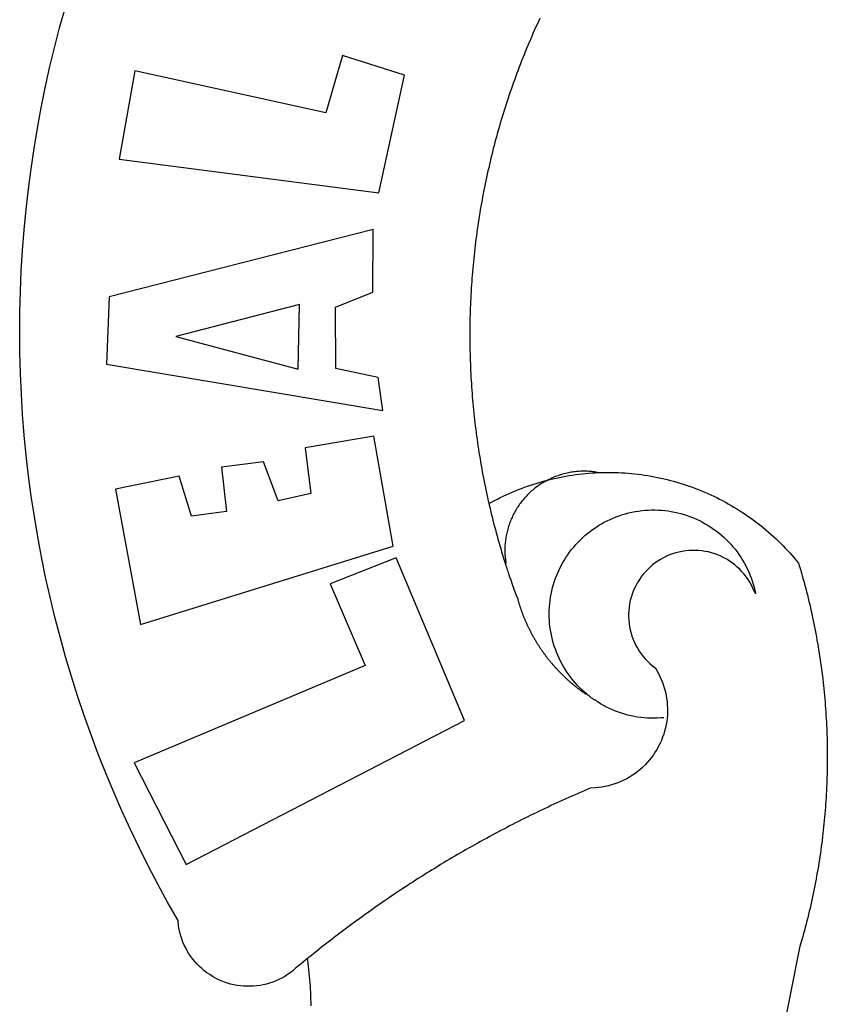
# Model space of a CAD drawing. Extents: x 180265 to 180448, y 1663428 to 1663565.
# Drawn here: x 180351 to 180352, y 1663454 to 1663456 of the extents above; entities that cross this region are included whole.
import ezdxf

# ---------------------------------------------------------------- set-up
doc = ezdxf.new("R2010")
doc.units = 0
doc.header["$LTSCALE"] = 5
doc.header["$MEASUREMENT"] = 0
doc.layers.add('BRAZAO', color=7, linetype='CONTINUOUS')
doc.layers.add('T-DIVIS-EXIS', color=7, linetype='CONTINUOUS')

# ---------------------------------------------------------------- blocks, each defined once
blk = doc.blocks.new('Logo_Prefeitura')
at = {"layer": 'BRAZAO'}
for points in [[(-662.76, 252.82), (-663.21, 252.45), (-664.06, 251.76), (-664.9, 251.06), (-665.75, 250.35), (-666.84, 249.44), (-667.68, 248.74), (-668.55, 248.07), (-669.46, 247.44), (-670.39, 246.86), (-671.35, 246.32), (-672.33, 245.83), (-673.33, 245.38), (-674.36, 244.98), (-675.4, 244.63), (-676.45, 244.32), (-677.52, 244.07), (-678.6, 243.87), (-679.69, 243.71), (-680.79, 243.61), (-681.88, 243.56), (-682.98, 243.56), (-684.08, 243.61), (-685.18, 243.71), (-686.26, 243.87), (-687.34, 244.07), (-688.41, 244.32), (-689.47, 244.63), (-690.51, 244.98), (-691.53, 245.38), (-692.54, 245.83), (-693.52, 246.32), (-694.48, 246.86), (-695.41, 247.44), (-696.31, 248.07), (-697.19, 248.74), (-698.03, 249.44), (-698.84, 250.19), (-699.61, 250.97), (-700.34, 251.79), (-701.04, 252.64), (-701.69, 253.52), (-702.31, 254.43), (-702.88, 255.37), (-703.4, 256.34), (-703.89, 257.33), (-704.32, 258.34), (-704.71, 259.36), (-705.04, 260.41), (-705.33, 261.47), (-705.57, 262.54), (-705.76, 263.63), (-705.97, 265.49), (-709.35, 271.46), (-712.63, 277.48), (-715.8, 283.55), (-718.86, 289.68), (-721.82, 295.87), (-724.67, 302.1), (-727.41, 308.39), (-730.04, 314.72), (-732.56, 321.09), (-734.96, 327.51), (-737.26, 333.97), (-739.44, 340.47), (-741.51, 347), (-743.46, 353.57), (-745.3, 360.17), (-747.02, 366.81), (-748.63, 373.47), (-750.12, 380.16), (-751.49, 386.88), (-752.74, 393.62), (-753.88, 400.38), (-754.9, 407.16), (-755.8, 413.95), (-756.58, 420.76), (-757.25, 427.58), (-757.79, 434.41), (-758.21, 441.26), (-758.52, 448.1), (-758.71, 454.96), (-758.77, 461.81), (-758.72, 468.66), (-758.54, 475.52), (-758.25, 482.36), (-757.84, 489.21), (-757.3, 496.04), (-756.65, 502.86), (-755.88, 509.67), (-754.99, 516.47), (-753.99, 523.25), (-752.86, 530.01), (-751.62, 536.75), (-750.25, 543.47), (-748.78, 550.16), (-747.18, 556.83), (-745.47, 563.47), (-743.64, 570.07)], [(-585.32, 566.63), (-585.78, 565.63), (-586.23, 564.63), (-586.68, 563.63), (-587.13, 562.62), (-587.57, 561.62), (-588.01, 560.61), (-588.45, 559.6), (-588.88, 558.59), (-589.3, 557.58), (-589.72, 556.56), (-590.14, 555.54), (-590.55, 554.52), (-590.96, 553.5), (-591.36, 552.48), (-591.76, 551.46), (-592.15, 550.43), (-592.54, 549.4), (-592.93, 548.37), (-593.31, 547.34), (-593.68, 546.31), (-594.06, 545.28), (-594.42, 544.24), (-594.79, 543.2), (-595.14, 542.16), (-595.5, 541.12), (-595.85, 540.08), (-596.19, 539.03), (-596.53, 537.99), (-596.86, 536.94), (-597.19, 535.89), (-597.52, 534.84), (-597.84, 533.79), (-598.16, 532.74), (-598.47, 531.69), (-598.78, 530.63), (-599.08, 529.58), (-599.38, 528.52), (-599.67, 527.46), (-599.96, 526.4), (-600.25, 525.34), (-600.53, 524.27), (-600.8, 523.21), (-601.07, 522.14), (-601.34, 521.08), (-601.6, 520.01), (-601.85, 518.94), (-602.11, 517.87), (-602.35, 516.8), (-602.59, 515.73), (-602.83, 514.65), (-603.06, 513.58), (-603.29, 512.5), (-603.52, 511.43), (-603.74, 510.35), (-603.95, 509.27), (-604.16, 508.19), (-604.36, 507.11), (-604.56, 506.03), (-604.76, 504.95), (-604.95, 503.87), (-605.14, 502.78), (-605.32, 501.7), (-605.49, 500.62), (-605.66, 499.53), (-605.83, 498.44), (-605.99, 497.36), (-606.15, 496.27), (-606.3, 495.18), (-606.45, 494.09), (-606.59, 493), (-606.73, 491.91), (-606.86, 490.82), (-606.99, 489.73), (-607.12, 488.63), (-607.24, 487.54), (-607.35, 486.45), (-607.46, 485.36), (-607.56, 484.26), (-607.66, 483.17), (-607.76, 482.07), (-607.85, 480.98), (-607.93, 479.88), (-608.02, 478.78), (-608.09, 477.69), (-608.16, 476.59), (-608.23, 475.49), (-608.29, 474.4), (-608.35, 473.3), (-608.4, 472.2), (-608.45, 471.1), (-608.49, 470), (-608.53, 468.9), (-608.56, 467.81), (-608.59, 466.71), (-608.61, 465.61), (-608.63, 464.51), (-608.64, 463.41), (-608.65, 462.31), (-608.65, 461.21), (-608.65, 460.11), (-608.65, 459.01), (-608.64, 457.91), (-608.62, 456.82), (-608.6, 455.72), (-608.58, 454.62), (-608.55, 453.52), (-608.51, 452.42), (-608.47, 451.32), (-608.43, 450.22), (-608.38, 449.13), (-608.32, 448.03), (-608.27, 446.93), (-608.2, 445.83), (-608.13, 444.74), (-608.06, 443.64), (-607.98, 442.54), (-607.9, 441.45), (-607.81, 440.35), (-607.72, 439.26), (-607.62, 438.16), (-607.52, 437.07), (-607.42, 435.97), (-607.3, 434.88), (-607.19, 433.79), (-607.07, 432.69), (-606.94, 431.6), (-606.81, 430.51), (-606.68, 429.42), (-606.54, 428.33), (-606.39, 427.24), (-606.24, 426.15), (-606.09, 425.06), (-605.93, 423.97), (-605.76, 422.89), (-605.6, 421.8), (-605.42, 420.72), (-605.24, 419.63), (-605.06, 418.55), (-604.87, 417.46), (-604.68, 416.38), (-604.48, 415.3), (-604.28, 414.22), (-604.08, 413.14), (-603.86, 412.06), (-603.65, 410.98), (-603.43, 409.91), (-603.2, 408.83), (-602.97, 407.76), (-602.74, 406.68), (-602.5, 405.61), (-602.28, 404.68)], [(-720.32, 549.12), (-725.6, 519.61), (-639.02, 508.4), (-630.45, 547.7), (-651.15, 554.29), (-651.15, 554.29), (-656.71, 535.09), (-720.32, 549.12)], [(-640.84, 496.18), (-728.92, 473.71), (-729.83, 451.21), (-637.69, 435.8), (-639.19, 446.75), (-653.3, 449.74), (-653.44, 470.29), (-640.98, 475.25), (-640.84, 496.18)], [(-665.42, 471.13), (-706.72, 460.52), (-665.9, 449.59), (-665.42, 471.13)], [(-726.85, 409.48), (-718.46, 364.36), (-634.26, 390.5), (-640.7, 427.25), (-640.7, 427.25), (-663.51, 423.34), (-661.72, 408.04), (-672.52, 405.63), (-677.47, 418.68), (-677.47, 418.68), (-691.43, 416.87), (-689.78, 402.03), (-701.49, 400.52), (-705.53, 413.87), (-705.53, 413.87), (-726.85, 409.48)], [(-566.14, 415.02), (-566.61, 415.2), (-567.06, 415.27), (-567.52, 415.32), (-567.98, 415.37), (-568.44, 415.41), (-568.9, 415.45), (-569.36, 415.47), (-569.82, 415.49), (-570.28, 415.5), (-570.74, 415.5), (-570.74, 415.5), (-571.2, 415.49), (-571.66, 415.48), (-572.12, 415.45), (-572.58, 415.42), (-573.04, 415.38), (-573.5, 415.34), (-573.95, 415.28), (-574.41, 415.22), (-574.87, 415.15), (-575.32, 415.07), (-575.77, 414.98), (-576.22, 414.89), (-576.67, 414.78), (-577.12, 414.67), (-577.57, 414.55), (-578.01, 414.43), (-578.45, 414.29), (-578.89, 414.15), (-579.32, 414), (-579.76, 413.85), (-580.19, 413.68), (-580.62, 413.51), (-581.04, 413.33), (-581.46, 413.15), (-581.98, 412.72)], [(-581.98, 412.72), (-580.91, 412.97), (-579.84, 413.22), (-578.76, 413.44), (-577.69, 413.66), (-576.6, 413.86), (-575.52, 414.04), (-574.43, 414.21), (-573.35, 414.36), (-572.26, 414.5), (-571.16, 414.63), (-570.07, 414.74), (-568.98, 414.84), (-567.88, 414.92), (-566.78, 414.98), (-566.14, 415.02)], [(-566.14, 415.02), (-564.59, 415.07), (-563.49, 415.1), (-562.39, 415.1), (-562.39, 415.1), (-561.29, 415.1), (-560.19, 415.07), (-559.09, 415.04), (-557.99, 414.98), (-556.9, 414.92), (-555.8, 414.84), (-554.71, 414.74), (-553.61, 414.63), (-552.52, 414.5), (-551.43, 414.36), (-550.34, 414.21), (-549.26, 414.04), (-548.17, 413.85), (-547.09, 413.65), (-546.01, 413.44), (-544.94, 413.21), (-543.87, 412.97), (-542.8, 412.71), (-541.73, 412.44), (-540.67, 412.15), (-539.61, 411.85), (-538.56, 411.54), (-537.51, 411.21), (-536.47, 410.87), (-535.43, 410.51), (-534.39, 410.14), (-533.36, 409.76), (-532.34, 409.36), (-531.32, 408.94), (-530.31, 408.52), (-529.3, 408.08), (-528.3, 407.63), (-527.3, 407.16), (-526.31, 406.68), (-525.33, 406.19), (-524.36, 405.68), (-523.39, 405.16), (-522.43, 404.63), (-521.47, 404.08), (-520.53, 403.52), (-519.59, 402.95), (-518.65, 402.37), (-517.73, 401.77), (-516.81, 401.16), (-515.91, 400.54), (-515.01, 399.91), (-514.12, 399.27), (-513.24, 398.61), (-512.37, 397.94), (-511.5, 397.26), (-510.65, 396.57), (-509.8, 395.86), (-508.97, 395.15), (-508.14, 394.42), (-507.33, 393.68), (-506.52, 392.94), (-505.73, 392.18), (-504.94, 391.41), (-504.17, 390.63), (-503.41, 389.84), (-502.65, 389.04), (-501.91, 388.23), (-501.18, 387.41), (-500.46, 386.58), (-499.75, 385.74), (-498.98, 384.79), (-498.66, 383.74), (-498.35, 382.68), (-498.04, 381.63), (-497.75, 380.57), (-497.45, 379.51), (-497.16, 378.45), (-496.88, 377.39), (-496.6, 376.32), (-496.32, 375.26), (-496.06, 374.19), (-495.79, 373.13), (-495.53, 372.06), (-495.28, 370.99), (-495.03, 369.92), (-494.79, 368.85), (-494.56, 367.77), (-494.32, 366.7), (-494.1, 365.62), (-493.88, 364.55), (-493.66, 363.47), (-493.45, 362.39), (-493.24, 361.31), (-493.04, 360.23), (-492.85, 359.15), (-492.66, 358.06), (-492.48, 356.98), (-492.3, 355.9), (-492.13, 354.81), (-491.96, 353.72), (-491.8, 352.64), (-491.64, 351.55), (-491.49, 350.46), (-491.34, 349.37), (-491.2, 348.28), (-491.06, 347.19), (-490.93, 346.1), (-490.81, 345.01), (-490.69, 343.91), (-490.57, 342.82), (-490.46, 341.73), (-490.36, 340.63), (-490.26, 339.54), (-490.17, 338.44), (-490.08, 337.35), (-490, 336.25), (-489.92, 335.15), (-489.85, 334.06), (-489.79, 332.96), (-489.73, 331.86), (-489.67, 330.77), (-489.62, 329.67), (-489.58, 328.57), (-489.54, 327.47), (-489.5, 326.37), (-489.48, 325.27), (-489.45, 324.17), (-489.44, 323.07), (-489.42, 321.98), (-489.42, 320.88), (-489.42, 319.78), (-489.42, 318.68), (-489.43, 317.58), (-489.44, 316.48), (-489.47, 315.38), (-489.49, 314.28), (-489.52, 313.18), (-489.56, 312.08), (-489.6, 310.99), (-489.65, 309.89), (-489.7, 308.79), (-489.76, 307.69), (-489.82, 306.6), (-489.89, 305.5), (-489.97, 304.4), (-490.05, 303.31), (-490.13, 302.21), (-490.22, 301.11), (-490.32, 300.02), (-490.42, 298.93), (-490.53, 297.83), (-490.64, 296.74), (-490.76, 295.64), (-490.88, 294.55), (-491.01, 293.46), (-491.14, 292.37), (-491.28, 291.28), (-491.42, 290.19), (-491.57, 289.1), (-491.73, 288.01), (-491.89, 286.93), (-492.06, 285.84), (-492.23, 284.75), (-492.4, 283.67), (-492.59, 282.58), (-492.77, 281.5), (-492.96, 280.42), (-493.16, 279.34), (-493.37, 278.26), (-493.57, 277.18), (-493.79, 276.1), (-494.01, 275.02), (-494.23, 273.95), (-494.46, 272.87), (-494.69, 271.8), (-494.93, 270.72), (-495.18, 269.65), (-495.43, 268.58), (-495.69, 267.51), (-495.95, 266.45), (-496.21, 265.38), (-496.49, 264.32), (-496.76, 263.25), (-497.04, 262.19), (-497.33, 261.13), (-497.62, 260.07), (-497.92, 259.01), (-498.53, 256.9), (-514.83, 175.19)], [(-602.28, 404.68), (-601.39, 405.17), (-600.42, 405.69), (-599.45, 406.2), (-598.47, 406.69), (-597.48, 407.17), (-596.48, 407.63), (-595.48, 408.09), (-594.47, 408.53), (-593.46, 408.95), (-592.44, 409.37), (-591.41, 409.76), (-590.39, 410.15), (-589.35, 410.52), (-588.31, 410.87), (-587.27, 411.22), (-586.22, 411.55), (-585.16, 411.86), (-584.11, 412.16), (-581.98, 412.72)], [(-581.98, 412.72), (-583.52, 412.1), (-583.92, 411.87), (-584.31, 411.64), (-584.7, 411.4), (-585.09, 411.14), (-585.47, 410.89), (-585.85, 410.62), (-586.22, 410.35), (-586.59, 410.08), (-586.96, 409.79), (-587.31, 409.5), (-587.67, 409.21), (-588.02, 408.91), (-588.36, 408.6), (-588.7, 408.29), (-589.03, 407.97), (-589.36, 407.64), (-589.68, 407.31), (-589.99, 406.97), (-590.3, 406.63), (-590.6, 406.29), (-590.9, 405.93), (-591.19, 405.57), (-591.48, 405.21), (-591.75, 404.85), (-592.03, 404.47), (-592.29, 404.1), (-592.55, 403.71), (-592.8, 403.33), (-593.05, 402.94), (-593.28, 402.54), (-593.51, 402.14), (-593.74, 401.74), (-593.96, 401.34), (-594.17, 400.93), (-594.37, 400.51), (-594.56, 400.09), (-594.75, 399.67), (-594.93, 399.25), (-595.11, 398.82), (-595.27, 398.39), (-595.43, 397.96), (-595.58, 397.52), (-595.72, 397.09), (-595.86, 396.65), (-595.99, 396.2), (-596.11, 395.76), (-596.22, 395.31), (-596.32, 394.86), (-596.42, 394.41), (-596.51, 393.96), (-596.59, 393.51), (-596.66, 393.05), (-596.73, 392.59), (-596.78, 392.14), (-596.83, 391.68), (-596.87, 391.22), (-596.91, 390.76), (-596.93, 390.3), (-596.95, 389.84), (-596.96, 389.38), (-596.96, 388.92), (-596.95, 388.46), (-596.94, 388), (-596.91, 387.54), (-596.88, 387.08), (-596.84, 386.62), (-596.79, 386.16), (-596.74, 385.7), (-596.68, 385.25), (-596.6, 384.79), (-596.73, 384.4)], [(-581.98, 412.72), (-582.29, 412.75), (-582.29, 412.75), (-582.71, 412.54), (-581.98, 412.72)], [(-602.28, 404.68), (-602, 403.47), (-601.75, 402.4), (-601.49, 401.33), (-601.23, 400.26), (-600.96, 399.2), (-600.69, 398.13), (-600.41, 397.07), (-600.13, 396), (-599.85, 394.94), (-599.56, 393.88), (-599.26, 392.82), (-598.96, 391.77), (-598.66, 390.71), (-598.35, 389.66), (-598.03, 388.6), (-597.71, 387.55), (-597.39, 386.5), (-597.06, 385.45), (-596.73, 384.4)], [(-569.77, 341.21), (-570.35, 341.7), (-571.16, 342.44), (-571.95, 343.2), (-572.72, 343.99), (-573.46, 344.8), (-574.17, 345.63), (-574.86, 346.49), (-575.52, 347.37), (-576.15, 348.27), (-576.75, 349.19), (-577.33, 350.13), (-577.87, 351.08), (-578.38, 352.05), (-578.87, 353.04), (-579.32, 354.04), (-579.74, 355.06), (-580.12, 356.09), (-580.48, 357.13), (-580.8, 358.18), (-581.09, 359.24), (-581.34, 360.31), (-581.56, 361.39), (-581.75, 362.47), (-581.9, 363.56), (-582.02, 364.65), (-582.1, 365.75), (-582.15, 366.85), (-582.16, 367.94), (-582.14, 369.04), (-582.08, 370.14), (-581.99, 371.24), (-581.86, 372.33), (-581.7, 373.42), (-581.51, 374.5), (-581.28, 375.57), (-581.02, 376.64), (-580.72, 377.7), (-580.39, 378.75), (-580.03, 379.78), (-579.64, 380.81), (-579.21, 381.82), (-578.75, 382.82), (-578.26, 383.81), (-577.74, 384.77), (-577.19, 385.72), (-576.61, 386.66), (-576, 387.57), (-575.36, 388.47), (-574.69, 389.34), (-573.99, 390.19), (-573.27, 391.02), (-572.53, 391.83), (-571.76, 392.61), (-570.96, 393.37), (-570.14, 394.1), (-569.3, 394.8), (-568.43, 395.48), (-567.55, 396.13), (-566.64, 396.76), (-565.72, 397.35), (-564.77, 397.91), (-563.81, 398.45), (-562.84, 398.95), (-561.84, 399.43), (-560.84, 399.87), (-559.82, 400.28), (-558.78, 400.65), (-557.74, 401), (-556.68, 401.31), (-555.62, 401.58), (-554.55, 401.83), (-553.47, 402.03), (-552.39, 402.21), (-551.29, 402.35), (-550.2, 402.46), (-549.1, 402.53), (-548.01, 402.56), (-546.91, 402.57), (-546.91, 402.57), (-545.81, 402.53), (-544.71, 402.46), (-543.62, 402.36), (-542.53, 402.23), (-541.44, 402.05), (-540.36, 401.85), (-539.29, 401.61), (-538.22, 401.34), (-537.17, 401.03), (-536.12, 400.69), (-535.09, 400.32), (-534.07, 399.91), (-533.06, 399.47), (-532.06, 399), (-531.09, 398.5), (-530.12, 397.97), (-529.18, 397.41), (-528.25, 396.82), (-527.34, 396.2), (-526.46, 395.55), (-525.59, 394.88), (-524.75, 394.17), (-523.92, 393.45), (-523.12, 392.69), (-522.35, 391.91), (-521.6, 391.11), (-520.88, 390.28), (-520.18, 389.43), (-519.51, 388.56), (-518.87, 387.67), (-518.25, 386.75), (-517.67, 385.82), (-517.11, 384.87), (-516.59, 383.91), (-516.1, 382.93), (-515.63, 381.93), (-515.2, 380.92), (-514.81, 379.89), (-514.44, 378.86), (-514.11, 377.81), (-513.81, 376.75), (-513.54, 375.68), (-513.31, 374.61)], [(-513.31, 374.61), (-513.81, 375.48), (-514.24, 376.48), (-514.73, 377.47), (-515.27, 378.43), (-515.85, 379.36), (-516.48, 380.26), (-517.15, 381.13), (-517.87, 381.96), (-518.63, 382.76), (-519.43, 383.51), (-520.27, 384.22), (-521.14, 384.9), (-522.04, 385.52), (-522.97, 386.1), (-523.93, 386.63), (-524.92, 387.12), (-525.93, 387.55), (-526.96, 387.93), (-528.01, 388.26), (-529.08, 388.53), (-530.15, 388.75), (-531.24, 388.91), (-532.33, 389.02), (-533.43, 389.08), (-533.43, 389.08), (-534.53, 389.08), (-535.63, 389.02), (-536.72, 388.91), (-537.81, 388.74), (-538.88, 388.52), (-539.95, 388.25), (-541, 387.92), (-542.03, 387.54), (-543.04, 387.1), (-544.02, 386.62), (-544.99, 386.08), (-545.92, 385.5), (-546.82, 384.88), (-547.69, 384.2), (-548.52, 383.49), (-549.32, 382.73), (-550.08, 381.93), (-550.8, 381.1), (-551.47, 380.23), (-552.1, 379.33), (-552.68, 378.4), (-553.21, 377.44), (-553.7, 376.45), (-554.13, 375.44), (-554.52, 374.41), (-554.85, 373.37), (-555.13, 372.3), (-555.35, 371.23), (-555.52, 370.14), (-555.63, 369.05), (-555.69, 367.95), (-555.69, 366.85), (-555.64, 365.75), (-555.53, 364.66), (-555.37, 363.57), (-555.15, 362.5), (-554.87, 361.43), (-554.55, 360.38), (-554.17, 359.35), (-553.74, 358.34), (-553.26, 357.35), (-552.73, 356.39), (-552.15, 355.45), (-551.52, 354.55), (-550.85, 353.68), (-550.14, 352.84), (-549.39, 352.04), (-548.59, 351.28), (-547.76, 350.56), (-546.87, 349.87), (-546.29, 348.93), (-545.76, 347.97), (-545.26, 346.99), (-544.81, 345.99), (-544.4, 344.97), (-544.03, 343.93), (-543.71, 342.88), (-543.43, 341.82), (-543.19, 340.75), (-543.01, 339.66), (-542.86, 338.57), (-542.77, 337.48), (-542.72, 336.38), (-542.71, 335.28), (-542.76, 334.18), (-542.85, 333.09), (-542.98, 332), (-543.16, 330.91), (-543.39, 329.84), (-543.66, 328.77), (-543.98, 327.72), (-544.34, 326.68), (-544.74, 325.66), (-545.19, 324.66), (-545.68, 323.67), (-546.21, 322.71), (-546.78, 321.77), (-547.39, 320.85), (-548.03, 319.96), (-548.72, 319.1), (-549.44, 318.27), (-550.19, 317.47), (-550.98, 316.71), (-551.8, 315.97), (-552.65, 315.28), (-553.52, 314.61), (-554.43, 313.99), (-555.36, 313.41), (-556.31, 312.86), (-557.29, 312.35), (-558.29, 311.89), (-559.3, 311.47), (-560.33, 311.09), (-561.38, 310.76), (-562.44, 310.47), (-563.51, 310.23), (-564.59, 310.03), (-565.68, 309.87), (-566.78, 309.77), (-568.52, 309.69), (-569.53, 309.26), (-570.54, 308.83), (-571.55, 308.39), (-572.55, 307.95), (-573.56, 307.51), (-574.57, 307.06), (-575.57, 306.62), (-576.57, 306.17), (-577.57, 305.71), (-578.57, 305.26), (-579.57, 304.8), (-580.57, 304.33), (-581.57, 303.87), (-582.56, 303.4), (-583.55, 302.93), (-584.55, 302.46), (-585.54, 301.98), (-586.53, 301.5), (-587.51, 301.02), (-588.5, 300.54), (-589.49, 300.05), (-590.47, 299.56), (-591.45, 299.07), (-592.43, 298.57), (-593.41, 298.07), (-594.39, 297.57), (-595.37, 297.07), (-596.35, 296.56), (-597.32, 296.05), (-598.29, 295.54), (-599.26, 295.03), (-600.23, 294.51), (-601.2, 293.99), (-602.17, 293.47), (-603.13, 292.94), (-604.1, 292.41), (-605.06, 291.88), (-606.02, 291.35), (-606.98, 290.81), (-607.94, 290.27), (-608.89, 289.73), (-609.85, 289.19), (-610.8, 288.64), (-611.75, 288.09), (-612.7, 287.54), (-613.65, 286.98), (-614.6, 286.42), (-615.55, 285.86), (-616.49, 285.3), (-617.43, 284.73), (-618.37, 284.16), (-619.31, 283.59), (-620.25, 283.02), (-621.18, 282.44), (-622.12, 281.86), (-623.05, 281.28), (-623.98, 280.7), (-624.91, 280.11), (-625.84, 279.52), (-626.77, 278.93), (-627.69, 278.33), (-628.61, 277.74), (-629.53, 277.14), (-630.45, 276.53), (-631.37, 275.93), (-632.29, 275.32), (-633.2, 274.71), (-634.11, 274.1), (-635.02, 273.48), (-635.93, 272.86), (-636.84, 272.24), (-637.74, 271.62), (-638.65, 270.99), (-639.55, 270.36), (-640.45, 269.73), (-641.35, 269.1), (-642.24, 268.46), (-643.14, 267.83), (-644.03, 267.18), (-644.92, 266.54), (-645.81, 265.89), (-646.7, 265.25), (-647.59, 264.6), (-648.47, 263.94), (-649.35, 263.28), (-650.23, 262.63), (-651.11, 261.97), (-651.99, 261.3), (-652.86, 260.64), (-653.73, 259.97), (-654.6, 259.3), (-655.47, 258.62), (-656.34, 257.95), (-657.2, 257.27), (-658.07, 256.59), (-658.93, 255.91), (-659.79, 255.22), (-660.65, 254.53), (-661.5, 253.84), (-662.35, 253.15), (-662.76, 252.82)], [(-703.27, 284.19), (-610.42, 332.31), (-633.21, 386.6), (-633.21, 386.6), (-655.27, 377.89), (-643.58, 350.6), (-720.58, 318.16), (-703.27, 284.19)], [(-596.73, 384.4), (-596.55, 383.85), (-596.39, 383.36), (-596.27, 382.97), (-596.13, 382.54), (-596.07, 382.31), (-595.99, 382.1), (-595.84, 381.66), (-595.75, 381.26), (-595.67, 381.06)], [(-595.67, 381.06), (-595.36, 380.23), (-595, 379.19), (-594.64, 378.15), (-594.28, 377.11), (-593.91, 376.08), (-593.53, 375.04), (-593.16, 374.01), (-592.67, 372.96)], [(-592.67, 372.96), (-592.64, 372.68), (-592.58, 372.45), (-592.51, 372.23), (-592.45, 372), (-592.38, 371.78), (-592.31, 371.56), (-592.24, 371.33), (-592.17, 371.11), (-592.1, 370.89), (-592.03, 370.66), (-591.96, 370.44), (-591.89, 370.22), (-591.81, 370), (-591.74, 369.78), (-591.66, 369.56), (-591.59, 369.33), (-591.51, 369.11), (-591.43, 368.89), (-591.35, 368.67), (-591.27, 368.45), (-591.19, 368.23), (-591.11, 368.02), (-591.03, 367.8), (-590.94, 367.58), (-590.86, 367.36), (-590.77, 367.14), (-590.69, 366.93), (-590.6, 366.71), (-590.51, 366.49), (-590.42, 366.28), (-590.33, 366.06), (-590.24, 365.85), (-590.15, 365.63), (-590.06, 365.42), (-589.96, 365.2), (-589.87, 364.99), (-589.77, 364.77), (-589.68, 364.56), (-589.58, 364.35), (-589.48, 364.14), (-589.38, 363.92), (-589.28, 363.71), (-589.18, 363.5), (-589.08, 363.29), (-588.98, 363.08), (-588.87, 362.87), (-588.77, 362.66), (-588.67, 362.45), (-588.56, 362.24), (-588.45, 362.04), (-588.35, 361.83), (-588.24, 361.62), (-588.13, 361.42), (-588.02, 361.21), (-587.91, 361), (-587.8, 360.8), (-587.68, 360.59), (-587.57, 360.39), (-587.46, 360.18), (-587.34, 359.98), (-587.22, 359.78), (-587.11, 359.57), (-586.99, 359.37), (-586.87, 359.17), (-586.75, 358.97), (-586.63, 358.77), (-586.51, 358.57), (-586.39, 358.37), (-586.27, 358.17), (-586.14, 357.97), (-586.02, 357.77), (-585.89, 357.58), (-585.77, 357.38), (-585.64, 357.18), (-585.51, 356.99), (-585.39, 356.79), (-585.26, 356.6), (-585.13, 356.4), (-585, 356.21), (-584.87, 356.01), (-584.73, 355.82), (-584.6, 355.63), (-584.47, 355.44), (-584.33, 355.25), (-584.2, 355.06), (-584.06, 354.87), (-583.92, 354.68), (-583.78, 354.49), (-583.65, 354.3), (-583.51, 354.11), (-583.37, 353.92), (-583.23, 353.74), (-583.08, 353.55), (-582.94, 353.37), (-582.8, 353.18), (-582.65, 353), (-582.51, 352.81), (-582.37, 352.63), (-582.22, 352.45), (-582.07, 352.27), (-581.92, 352.09), (-581.78, 351.9), (-581.63, 351.72), (-581.48, 351.55), (-581.33, 351.37), (-581.17, 351.19), (-581.02, 351.01), (-580.87, 350.83), (-580.72, 350.66), (-580.56, 350.48), (-580.41, 350.31), (-580.25, 350.13), (-580.1, 349.96), (-579.94, 349.79), (-579.78, 349.61), (-579.62, 349.44), (-579.46, 349.27), (-579.3, 349.1), (-579.14, 348.93), (-578.98, 348.76), (-578.82, 348.59), (-578.66, 348.42), (-578.49, 348.26), (-578.33, 348.09), (-578.16, 347.92), (-578, 347.76), (-577.83, 347.59), (-577.66, 347.43), (-577.5, 347.27), (-577.33, 347.11), (-577.16, 346.94), (-576.99, 346.78), (-576.82, 346.62), (-576.65, 346.46), (-576.48, 346.3), (-576.31, 346.15), (-576.13, 345.99), (-575.96, 345.83), (-575.79, 345.68), (-575.61, 345.52), (-575.44, 345.37), (-575.26, 345.21), (-575.08, 345.06), (-574.91, 344.91), (-574.73, 344.75), (-574.55, 344.6), (-574.37, 344.45), (-574.19, 344.3), (-574.01, 344.16), (-573.83, 344.01), (-573.65, 343.86), (-573.46, 343.71), (-573.28, 343.57), (-573.1, 343.42), (-572.91, 343.28), (-572.73, 343.13), (-572.54, 342.99), (-572.36, 342.85), (-572.17, 342.71), (-571.99, 342.57), (-571.8, 342.43), (-571.61, 342.29), (-571.42, 342.15), (-571.23, 342.01), (-571.04, 341.88), (-570.85, 341.74), (-570.66, 341.61), (-570.47, 341.47), (-570.28, 341.34), (-570.08, 341.21), (-569.77, 341.21)], [(-565.81, 338.35), (-566.03, 338.49), (-566.2, 338.65), (-566.36, 338.8), (-566.53, 338.96), (-566.73, 339.08), (-567, 339.1), (-567.19, 339.23), (-567.38, 339.37), (-567.57, 339.5), (-567.77, 339.64), (-567.95, 339.77), (-568.15, 339.9), (-568.34, 340.03), (-568.72, 340.3), (-568.88, 340.48), (-569.06, 340.63), (-569.24, 340.77), (-569.42, 340.92), (-569.6, 341.06), (-569.77, 341.21)], [(-543.89, 333.22), (-544.98, 333.13), (-546.08, 333.07), (-547.18, 333.05), (-548.28, 333.06), (-549.38, 333.1), (-550.47, 333.18), (-551.57, 333.3), (-552.66, 333.45), (-553.74, 333.63), (-554.82, 333.85), (-555.89, 334.1), (-556.95, 334.38), (-558, 334.7), (-559.04, 335.05), (-560.07, 335.44), (-561.09, 335.86), (-562.09, 336.3), (-563.08, 336.78), (-564.05, 337.3), (-565.01, 337.84), (-565.81, 338.35)], [(-661.59, 237.08), (-661.6, 238.18), (-661.63, 239.27), (-661.66, 240.37), (-661.71, 241.47), (-661.76, 242.57), (-661.83, 243.67), (-661.9, 244.76), (-661.98, 245.86), (-662.08, 246.95), (-662.18, 248.05), (-662.3, 249.14), (-662.42, 250.23), (-662.56, 251.32), (-662.7, 252.41), (-662.76, 252.82)]]:
    blk.add_lwpolyline(points, dxfattribs=at)

msp = doc.modelspace()

# ---------------------------------------------------------------- block references
at = {"layer": 'T-DIVIS-EXIS', "linetype": 'Continuous', "xscale": 0.004972753464244306, "yscale": 0.004972753347828984, "zscale": 0.00497275349820734}
msp.add_blockref('Logo_Prefeitura', (180354.7233, 1663453.0885), dxfattribs=at)

doc.saveas('drawing.dxf')
